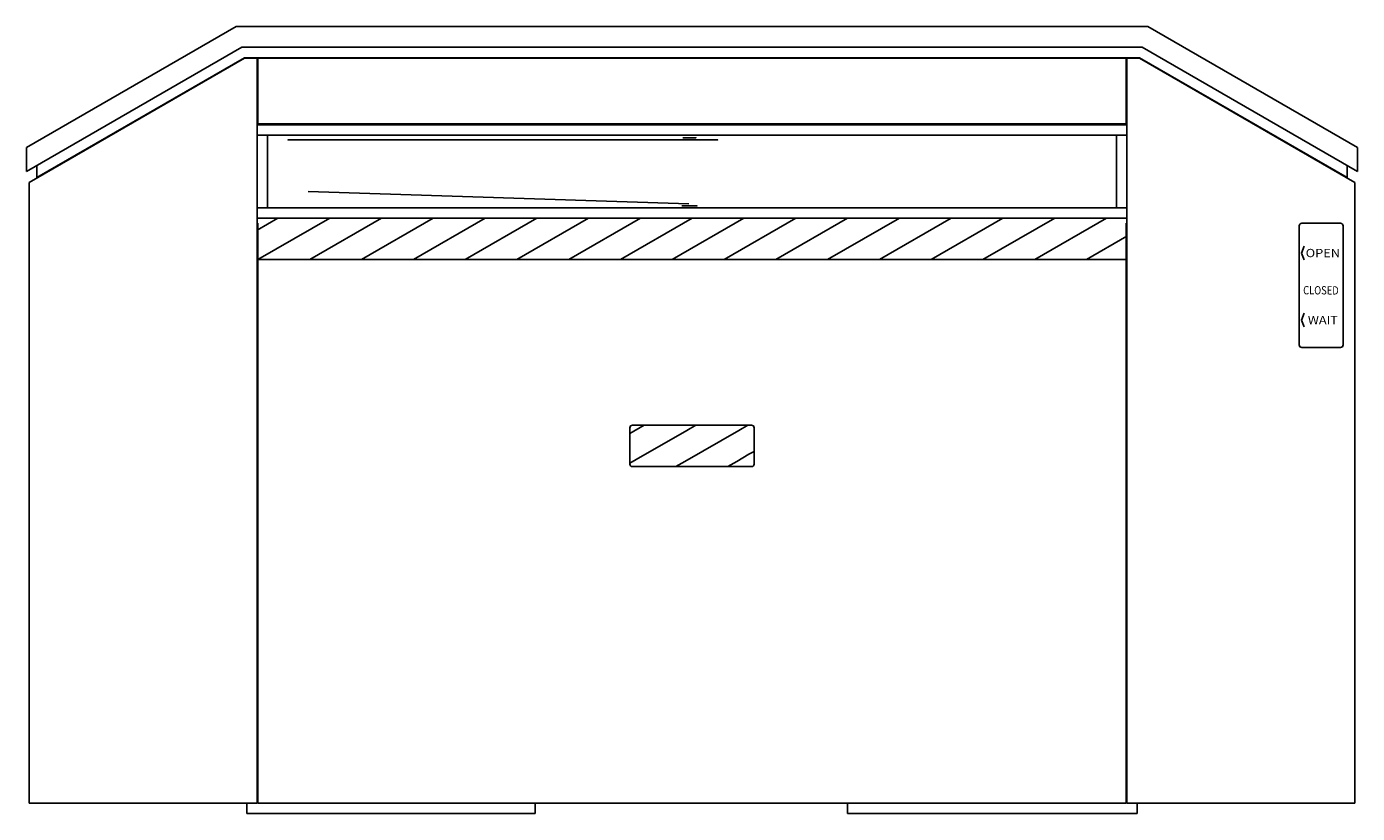
# Model space of a CAD drawing. Extents: x -258 to 279, y -176 to 76.
# Drawn here: x -230 to -165, y -176 to -138 of the extents above; entities that cross this region are included whole.
import ezdxf
from ezdxf.enums import TextEntityAlignment as Align

# ---------------------------------------------------------------- set-up
doc = ezdxf.new("R2010")
doc.units = 0
doc.header["$MEASUREMENT"] = 0
doc.linetypes.add('DASHED', pattern=[0.75, 0.5, -0.25])
doc.layers.get('0').update_dxf_attribs({"linetype": 'CONTINUOUS'})
doc.styles.add('ADESK1', font='romans')

# ---------------------------------------------------------------- blocks, each defined once
blk = doc.blocks.new('831_FRONT_VIEW')
for p, q in [((-32.125, -5.84), (-22.01, 0)), ((-22.01, 0), (22.01, 0)), ((32.125, -5.84), (22.01, 0)), ((-32.125, -6.995), (-21.742, -1)), ((-21.742, -1), (21.742, -1)), ((32.125, -6.995), (21.742, -1)), ((-32, -7.536), (-21.599, -1.531)), ((-31.625, -7.283), (-21.608, -1.5)), ((-21.608, -1.5), (21.608, -1.5)), ((-21.599, -1.531), (-21, -1.531)), ((-21, -1.531), (-21, -37.5)), ((-21, -1.531), (-21, -4.625)), ((-20.969, -1.531), (20.969, -1.531)), ((-20.969, -1.531), (-20.969, -4.688)), ((20.969, -1.531), (20.969, -4.688)), ((21, -37.5), (21, -1.531)), ((21, -1.531), (21.599, -1.531)), ((32, -7.536), (21.599, -1.531)), ((31.625, -7.283), (21.608, -1.5)), ((-21, -4.75), (21, -4.75)), ((-21, -4.75), (21, -4.75)), ((20.969, -4.688), (-20.969, -4.688)), ((-32.125, -5.84), (-32.125, -6.995)), ((32.125, -5.84), (32.125, -6.995)), ((-31.625, -6.706), (-31.625, -7.283)), ((31.625, -6.706), (31.625, -7.283)), ((-32, -7.536), (-32, -37.5)), ((32, -7.536), (32, -37.5)), ((-20.969, -9.5), (-20.969, -37.5)), ((20.969, -9.5), (20.969, -37.5)), ((29.313, -15.375), (29.313, -9.625)), ((29.438, -9.5), (31.311, -9.5)), ((31.436, -9.625), (31.436, -15.375)), ((29.438, -15.5), (31.311, -15.5)), ((-2.875, -19.25), (2.875, -19.25)), ((-3, -21.125), (-3, -19.375)), ((3, -21.125), (3, -19.375)), ((-2.999, -20.287), (-2.999, -20.387)), ((-2.875, -21.25), (2.875, -21.25)), ((-32, -37.5), (-21, -37.5)), ((-20.969, -37.5), (20.969, -37.5)), ((21, -37.5), (32, -37.5))]:
    blk.add_line(p, q)
at = {"color": 7, "linetype": 'CONTINUOUS'}
for p, q in [((21, -4.75), (-21, -4.75)), ((-21, -4.75), (-21, -9.25)), ((21, -9.25), (21, -4.75)), ((21, -5.25), (-21, -5.25)), ((-20.5, -5.25), (-20.5, -8.75)), ((20.5, -8.75), (20.5, -5.25)), ((-21, -8.75), (21, -8.75)), ((-21, -9.25), (21, -9.25))]:
    blk.add_line(p, q, dxfattribs=at)
at = {"extrusion": (0, 1, 0)}
for p, q in [((-0.154, -5.473, -0.12), (-18.535, -5.473, -0.497)), ((-0.154, -8.554, -0.12), (-18.535, -7.958, -0.497))]:
    blk.add_line(p, q, dxfattribs=at)
at = {"color": 250, "linetype": 'CONTINUOUS'}
for p, q in [((21, -9.25), (-21, -9.25)), ((-21, -9.25), (-21, -11.25)), ((21, -9.25), (21, -11.25)), ((-21, -11.25), (21, -11.25)), ((-21.5, -37.5), (-21.5, -38)), ((-7.575, -38), (-7.575, -37.5)), ((7.5, -37.5), (7.5, -38)), ((21.5, -38), (21.5, -37.5)), ((-21.5, -38), (-7.575, -38)), ((7.5, -38), (21.5, -38))]:
    blk.add_line(p, q, dxfattribs=at)
at = {"color": 254, "linetype": 'CONTINUOUS'}
for p, q in [((-21, -9.833), (-19.99, -9.25)), ((-20.954, -11.25), (-17.49, -9.25)), ((-18.454, -11.25), (-14.99, -9.25)), ((-15.954, -11.25), (-12.49, -9.25)), ((-13.454, -11.25), (-9.99, -9.25)), ((-10.954, -11.25), (-7.49, -9.25)), ((-8.454, -11.25), (-4.99, -9.25)), ((-5.954, -11.25), (-2.49, -9.25)), ((-3.454, -11.25), (0.01, -9.25)), ((-0.954, -11.25), (2.51, -9.25)), ((1.546, -11.25), (5.01, -9.25)), ((4.046, -11.25), (7.51, -9.25)), ((6.546, -11.25), (10.01, -9.25)), ((9.046, -11.25), (12.51, -9.25)), ((11.546, -11.25), (15.01, -9.25)), ((14.046, -11.25), (17.51, -9.25)), ((16.546, -11.25), (20.01, -9.25)), ((19.046, -11.25), (21, -10.122)), ((-3, -19.648), (-2.311, -19.25)), ((-0.244, -19.5), (0.189, -19.25)), ((2.256, -19.5), (2.689, -19.25)), ((-2.69, -20.912), (-0.244, -19.5)), ((-0.342, -21), (2.256, -19.5)), ((2.75, -20.658), (3, -20.514)), ((-3, -21.091), (-2.69, -20.912)), ((-0.775, -21.25), (-0.342, -21)), ((1.725, -21.25), (2.158, -21)), ((2.158, -21), (2.75, -20.658))]:
    blk.add_line(p, q, dxfattribs=at)
at = {"color": 7, "linetype": 'CONTINUOUS', "ltscale": 3}
for p, q in [((29.428, -10.936), (29.548, -10.607)), ((29.548, -11.265), (29.428, -10.936))]:
    blk.add_line(p, q, dxfattribs=at)
at = {"color": 7, "linetype": 'DASHED'}
for p, q in [((29.448, -11.265), (29.448, -11.265)), ((29.548, -11.265), (29.548, -11.265))]:
    blk.add_line(p, q, dxfattribs=at).dxf.unprotected_set("ltscale", 0)
at = {"color": 7, "linetype": 'CONTINUOUS'}
for p, q in [((29.428, -14.173), (29.548, -13.844)), ((29.548, -13.844), (29.428, -14.173)), ((29.548, -14.502), (29.428, -14.173)), ((29.548, -14.502), (29.548, -14.502))]:
    blk.add_line(p, q, dxfattribs=at).dxf.unprotected_set("ltscale", 0)
at = {"extrusion": (0, 1, 0)}
for centre, radius in [((0.125, -1.491, -5.367), 0.311), ((0.125, -1.491, -8.661), 0.373)]:
    blk.add_circle(centre, radius, dxfattribs=at)
for centre, radius, start, end in [((18.515, -1.491, -5.473), 0.994, 271.17697, 88.82303), ((0.125, -1.491, -5.473), 1.372, 88.82303, 271.17697)]:
    blk.add_arc(centre, radius, start, end, dxfattribs=at)
for centre, start, end in [((29.438, -9.625), 90, 180), ((31.311, -9.625), 0, 90), ((29.438, -15.375), 180, 270), ((31.311, -15.375), 270, 0), ((-2.875, -19.375), 90, 180), ((2.875, -19.375), 0, 90), ((-2.875, -21.125), 180, 270), ((2.875, -21.125), 270, 0)]:
    blk.add_arc(centre, 0.125, start, end)
at = {"color": 7, "style": 'ADESK1', "width": 1.087449}
e = blk.add_text('OPEN', height=0.4, dxfattribs=at)
e.set_placement((29.629, -11.136), (31.286, -11.136), align=Align.FIT)
e.dxf.unprotected_set("ltscale", 0)
at = {"color": 7, "width": 0.757794}
e = blk.add_text('CLOSED', height=0.4, rotation=359.59904, dxfattribs=at)
e.set_placement((29.505, -12.929), (31.222, -12.942), align=Align.FIT)
e.dxf.unprotected_set("ltscale", 0)
at = {"color": 7, "width": 0.987039}
e = blk.add_text('WAIT', height=0.4, dxfattribs=at)
e.set_placement((29.733, -14.373), (31.181, -14.373), align=Align.FIT)
e.dxf.unprotected_set("ltscale", 0)
blk = doc.blocks.new('A$C2084607A')
blk.add_blockref('831_FRONT_VIEW', (0, 0))

msp = doc.modelspace()

# ---------------------------------------------------------------- block references
msp.add_blockref('A$C2084607A', (-197.455, -137.711))

doc.saveas('drawing.dxf')
